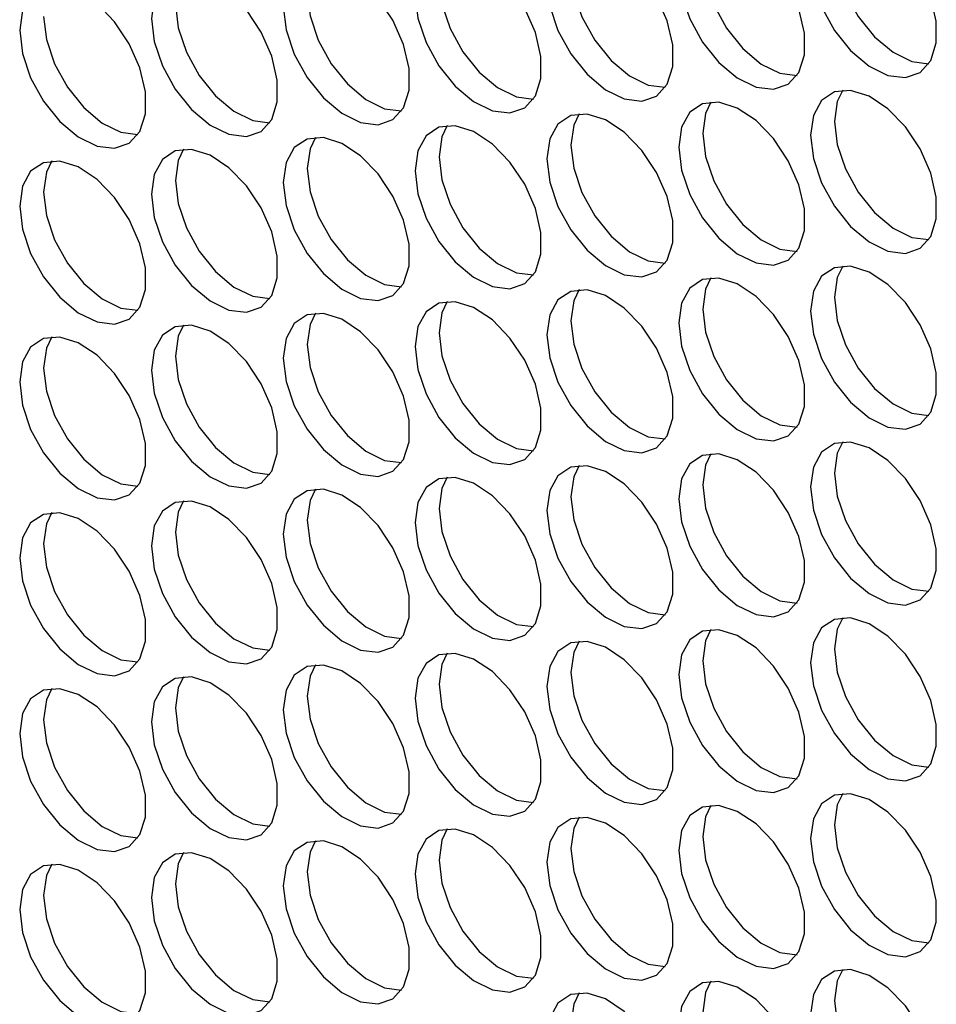
# Model space of a CAD drawing. Units: millimetres. Extents: x 100 to 5840, y 100 to 4103.
# Drawn here: x 4490 to 4544, y 3077 to 3135 of the extents above; entities that cross this region are included whole.
import ezdxf

# ---------------------------------------------------------------- set-up
doc = ezdxf.new("R2010")
doc.units = ezdxf.units.MM
doc.header["$LTSCALE"] = 20

msp = doc.modelspace()

# ---------------------------------------------------------------- linework, layer by layer
at = {"color": 7, "linetype": 'Continuous', "lineweight": 25, "flags": 128}
for points in [[(4536.998, 3138.673), (4537.164, 3137.307), (4537.647, 3135.87), (4538.404, 3134.491), (4539.367, 3133.292), (4540.452, 3132.38), (4541.562, 3131.835), (4542.598, 3131.706), (4543.468, 3132.005), (4544.095, 3132.705), (4544.423, 3133.744), (4544.423, 3135.029), (4544.095, 3136.447), (4543.468, 3137.87), (4542.598, 3139.174), (4541.562, 3140.241), (4540.452, 3140.978), (4539.367, 3141.319), (4538.404, 3141.232), (4537.647, 3140.727), (4537.164, 3139.848), (4536.998, 3138.673)], [(4529.217, 3137.977), (4529.383, 3136.611), (4529.865, 3135.174), (4530.622, 3133.795), (4531.586, 3132.596), (4532.671, 3131.684), (4533.781, 3131.139), (4534.817, 3131.011), (4535.687, 3131.31), (4536.314, 3132.01), (4536.642, 3133.048), (4536.642, 3134.333), (4536.314, 3135.751), (4535.687, 3137.175), (4534.817, 3138.478), (4533.781, 3139.546), (4532.671, 3140.282), (4531.586, 3140.623), (4530.622, 3140.537), (4529.865, 3140.032), (4529.383, 3139.152), (4529.217, 3137.977)], [(4521.436, 3137.282), (4521.601, 3135.915), (4522.084, 3134.478), (4522.841, 3133.099), (4523.805, 3131.9), (4524.89, 3130.988), (4526, 3130.443), (4527.036, 3130.315), (4527.906, 3130.614), (4528.533, 3131.314), (4528.861, 3132.353), (4528.861, 3133.638), (4528.533, 3135.055), (4527.906, 3136.479), (4527.036, 3137.782), (4526, 3138.85), (4524.89, 3139.587), (4523.805, 3139.927), (4522.841, 3139.841), (4522.084, 3139.336), (4521.601, 3138.457), (4521.436, 3137.282)], [(4513.654, 3136.586), (4513.82, 3135.219), (4514.303, 3133.783), (4515.06, 3132.404), (4516.024, 3131.205), (4517.109, 3130.292), (4518.219, 3129.748), (4519.255, 3129.619), (4520.125, 3129.918), (4520.752, 3130.618), (4521.08, 3131.657), (4521.08, 3132.942), (4520.752, 3134.359), (4520.125, 3135.783), (4519.255, 3137.087), (4518.219, 3138.154), (4517.109, 3138.891), (4516.024, 3139.231), (4515.06, 3139.145), (4514.303, 3138.64), (4513.82, 3137.761), (4513.654, 3136.586)], [(4538.412, 3139.49), (4538.578, 3138.123), (4539.061, 3136.686), (4539.818, 3135.307), (4540.782, 3134.108), (4541.867, 3133.196), (4542.976, 3132.651), (4543.982, 3132.52)], [(4530.631, 3138.794), (4530.797, 3137.427), (4531.28, 3135.991), (4532.037, 3134.612), (4533, 3133.413), (4534.085, 3132.5), (4535.195, 3131.956), (4536.201, 3131.825)], [(4505.873, 3135.89), (4506.039, 3134.524), (4506.522, 3133.087), (4507.279, 3131.708), (4508.243, 3130.509), (4509.328, 3129.597), (4510.437, 3129.052), (4511.473, 3128.923), (4512.343, 3129.222), (4512.97, 3129.922), (4513.298, 3130.961), (4513.298, 3132.246), (4512.97, 3133.664), (4512.343, 3135.087), (4511.473, 3136.391), (4510.437, 3137.458), (4509.328, 3138.195), (4508.243, 3138.536), (4507.279, 3138.449), (4506.522, 3137.944), (4506.039, 3137.065), (4505.873, 3135.89)], [(4522.85, 3138.098), (4523.016, 3136.732), (4523.498, 3135.295), (4524.255, 3133.916), (4525.219, 3132.717), (4526.304, 3131.805), (4527.414, 3131.26), (4528.42, 3131.129)], [(4498.092, 3135.194), (4498.258, 3133.828), (4498.741, 3132.391), (4499.498, 3131.012), (4500.461, 3129.813), (4501.546, 3128.901), (4502.656, 3128.356), (4503.692, 3128.228), (4504.562, 3128.527), (4505.189, 3129.227), (4505.517, 3130.265), (4505.517, 3131.55), (4505.189, 3132.968), (4504.562, 3134.392), (4503.692, 3135.695), (4502.656, 3136.763), (4501.546, 3137.499), (4500.461, 3137.84), (4499.498, 3137.754), (4498.741, 3137.249), (4498.258, 3136.369), (4498.092, 3135.194)], [(4490.311, 3134.499), (4490.477, 3133.132), (4490.959, 3131.695), (4491.716, 3130.316), (4492.68, 3129.117), (4493.765, 3128.205), (4494.875, 3127.66), (4495.911, 3127.532), (4496.781, 3127.831), (4497.408, 3128.531), (4497.736, 3129.569), (4497.736, 3130.855), (4497.408, 3132.272), (4496.781, 3133.696), (4495.911, 3134.999), (4494.875, 3136.067), (4493.765, 3136.804), (4492.68, 3137.144), (4491.716, 3137.058), (4490.959, 3136.553), (4490.477, 3135.674), (4490.311, 3134.499)], [(4515.069, 3137.402), (4515.234, 3136.036), (4515.717, 3134.599), (4516.474, 3133.22), (4517.438, 3132.021), (4518.523, 3131.109), (4519.633, 3130.564), (4520.638, 3130.433)], [(4507.287, 3136.707), (4507.453, 3135.34), (4507.936, 3133.903), (4508.693, 3132.524), (4509.657, 3131.325), (4510.742, 3130.413), (4511.852, 3129.868), (4512.857, 3129.737)], [(4499.506, 3136.011), (4499.672, 3134.644), (4500.155, 3133.208), (4500.912, 3131.829), (4501.876, 3130.63), (4502.961, 3129.717), (4504.07, 3129.173), (4505.076, 3129.042)], [(4491.725, 3135.315), (4491.891, 3133.948), (4492.374, 3132.512), (4493.131, 3131.133), (4494.094, 3129.934), (4495.179, 3129.021), (4496.289, 3128.477), (4497.295, 3128.346)], [(4536.998, 3128.298), (4537.164, 3126.931), (4537.647, 3125.494), (4538.404, 3124.115), (4539.367, 3122.916), (4540.452, 3122.004), (4541.562, 3121.459), (4542.598, 3121.331), (4543.468, 3121.63), (4544.095, 3122.33), (4544.423, 3123.369), (4544.423, 3124.654), (4544.095, 3126.071), (4543.468, 3127.495), (4542.598, 3128.798), (4541.562, 3129.866), (4540.452, 3130.603), (4539.367, 3130.943), (4538.404, 3130.857), (4537.647, 3130.352), (4537.164, 3129.473), (4536.998, 3128.298)], [(4538.895, 3130.956), (4538.578, 3130.289), (4538.412, 3129.114)], [(4529.217, 3127.602), (4529.383, 3126.235), (4529.865, 3124.799), (4530.622, 3123.42), (4531.586, 3122.221), (4532.671, 3121.308), (4533.781, 3120.764), (4534.817, 3120.635), (4535.687, 3120.934), (4536.314, 3121.634), (4536.642, 3122.673), (4536.642, 3123.958), (4536.314, 3125.375), (4535.687, 3126.799), (4534.817, 3128.103), (4533.781, 3129.17), (4532.671, 3129.907), (4531.586, 3130.247), (4530.622, 3130.161), (4529.865, 3129.656), (4529.383, 3128.777), (4529.217, 3127.602)], [(4531.114, 3130.26), (4530.797, 3129.593), (4530.631, 3128.418)], [(4521.436, 3126.906), (4521.601, 3125.54), (4522.084, 3124.103), (4522.841, 3122.724), (4523.805, 3121.525), (4524.89, 3120.613), (4526, 3120.068), (4527.036, 3119.939), (4527.906, 3120.238), (4528.533, 3120.938), (4528.861, 3121.977), (4528.861, 3123.262), (4528.533, 3124.68), (4527.906, 3126.103), (4527.036, 3127.407), (4526, 3128.474), (4524.89, 3129.211), (4523.805, 3129.552), (4522.841, 3129.465), (4522.084, 3128.96), (4521.601, 3128.081), (4521.436, 3126.906)], [(4523.333, 3129.565), (4523.016, 3128.898), (4522.85, 3127.723)], [(4513.654, 3126.21), (4513.82, 3124.844), (4514.303, 3123.407), (4515.06, 3122.028), (4516.024, 3120.829), (4517.109, 3119.917), (4518.219, 3119.372), (4519.255, 3119.244), (4520.125, 3119.543), (4520.752, 3120.243), (4521.08, 3121.281), (4521.08, 3122.566), (4520.752, 3123.984), (4520.125, 3125.408), (4519.255, 3126.711), (4518.219, 3127.779), (4517.109, 3128.515), (4516.024, 3128.856), (4515.06, 3128.77), (4514.303, 3128.265), (4513.82, 3127.385), (4513.654, 3126.21)], [(4515.552, 3128.869), (4515.234, 3128.202), (4515.069, 3127.027)], [(4538.412, 3129.114), (4538.578, 3127.748), (4539.061, 3126.311), (4539.818, 3124.932), (4540.782, 3123.733), (4541.867, 3122.821), (4542.976, 3122.276), (4543.982, 3122.145)], [(4505.873, 3125.515), (4506.039, 3124.148), (4506.522, 3122.711), (4507.279, 3121.332), (4508.243, 3120.133), (4509.328, 3119.221), (4510.437, 3118.676), (4511.473, 3118.548), (4512.343, 3118.847), (4512.97, 3119.547), (4513.298, 3120.585), (4513.298, 3121.871), (4512.97, 3123.288), (4512.343, 3124.712), (4511.473, 3126.015), (4510.437, 3127.083), (4509.328, 3127.82), (4508.243, 3128.16), (4507.279, 3128.074), (4506.522, 3127.569), (4506.039, 3126.69), (4505.873, 3125.515)], [(4507.77, 3128.173), (4507.453, 3127.506), (4507.287, 3126.331)], [(4530.631, 3128.418), (4530.797, 3127.052), (4531.28, 3125.615), (4532.037, 3124.236), (4533, 3123.037), (4534.085, 3122.125), (4535.195, 3121.58), (4536.201, 3121.449)], [(4522.85, 3127.723), (4523.016, 3126.356), (4523.498, 3124.919), (4524.255, 3123.54), (4525.219, 3122.341), (4526.304, 3121.429), (4527.414, 3120.884), (4528.42, 3120.753)], [(4498.092, 3124.819), (4498.258, 3123.452), (4498.741, 3122.016), (4499.498, 3120.637), (4500.461, 3119.438), (4501.546, 3118.525), (4502.656, 3117.981), (4503.692, 3117.852), (4504.562, 3118.151), (4505.189, 3118.851), (4505.517, 3119.89), (4505.517, 3121.175), (4505.189, 3122.592), (4504.562, 3124.016), (4503.692, 3125.32), (4502.656, 3126.387), (4501.546, 3127.124), (4500.461, 3127.464), (4499.498, 3127.378), (4498.741, 3126.873), (4498.258, 3125.994), (4498.092, 3124.819)], [(4499.989, 3127.477), (4499.672, 3126.81), (4499.506, 3125.635)], [(4515.069, 3127.027), (4515.234, 3125.66), (4515.717, 3124.224), (4516.474, 3122.845), (4517.438, 3121.646), (4518.523, 3120.733), (4519.633, 3120.189), (4520.638, 3120.058)], [(4490.311, 3124.123), (4490.477, 3122.757), (4490.959, 3121.32), (4491.716, 3119.941), (4492.68, 3118.742), (4493.765, 3117.83), (4494.875, 3117.285), (4495.911, 3117.156), (4496.781, 3117.455), (4497.408, 3118.155), (4497.736, 3119.194), (4497.736, 3120.479), (4497.408, 3121.897), (4496.781, 3123.32), (4495.911, 3124.624), (4494.875, 3125.691), (4493.765, 3126.428), (4492.68, 3126.769), (4491.716, 3126.682), (4490.959, 3126.177), (4490.477, 3125.298), (4490.311, 3124.123)], [(4492.208, 3126.782), (4491.891, 3126.115), (4491.725, 3124.94)], [(4507.287, 3126.331), (4507.453, 3124.964), (4507.936, 3123.528), (4508.693, 3122.149), (4509.657, 3120.95), (4510.742, 3120.037), (4511.852, 3119.493), (4512.857, 3119.362)], [(4499.506, 3125.635), (4499.672, 3124.269), (4500.155, 3122.832), (4500.912, 3121.453), (4501.876, 3120.254), (4502.961, 3119.342), (4504.07, 3118.797), (4505.076, 3118.666)], [(4491.725, 3124.94), (4491.891, 3123.573), (4492.374, 3122.136), (4493.131, 3120.757), (4494.094, 3119.558), (4495.179, 3118.646), (4496.289, 3118.101), (4497.295, 3117.97)], [(4536.998, 3117.922), (4537.164, 3116.556), (4537.647, 3115.119), (4538.404, 3113.74), (4539.367, 3112.541), (4540.452, 3111.629), (4541.562, 3111.084), (4542.598, 3110.955), (4543.468, 3111.254), (4544.095, 3111.954), (4544.423, 3112.993), (4544.423, 3114.278), (4544.095, 3115.696), (4543.468, 3117.119), (4542.598, 3118.423), (4541.562, 3119.49), (4540.452, 3120.227), (4539.367, 3120.568), (4538.404, 3120.481), (4537.647, 3119.976), (4537.164, 3119.097), (4536.998, 3117.922)], [(4538.895, 3120.581), (4538.578, 3119.914), (4538.412, 3118.739)], [(4529.217, 3117.226), (4529.383, 3115.86), (4529.865, 3114.423), (4530.622, 3113.044), (4531.586, 3111.845), (4532.671, 3110.933), (4533.781, 3110.388), (4534.817, 3110.26), (4535.687, 3110.559), (4536.314, 3111.259), (4536.642, 3112.297), (4536.642, 3113.582), (4536.314, 3115), (4535.687, 3116.424), (4534.817, 3117.727), (4533.781, 3118.795), (4532.671, 3119.531), (4531.586, 3119.872), (4530.622, 3119.786), (4529.865, 3119.281), (4529.383, 3118.401), (4529.217, 3117.226)], [(4531.114, 3119.885), (4530.797, 3119.218), (4530.631, 3118.043)], [(4521.436, 3116.531), (4521.601, 3115.164), (4522.084, 3113.727), (4522.841, 3112.348), (4523.805, 3111.149), (4524.89, 3110.237), (4526, 3109.692), (4527.036, 3109.564), (4527.906, 3109.863), (4528.533, 3110.563), (4528.861, 3111.601), (4528.861, 3112.887), (4528.533, 3114.304), (4527.906, 3115.728), (4527.036, 3117.031), (4526, 3118.099), (4524.89, 3118.836), (4523.805, 3119.176), (4522.841, 3119.09), (4522.084, 3118.585), (4521.601, 3117.706), (4521.436, 3116.531)], [(4523.333, 3119.189), (4523.016, 3118.522), (4522.85, 3117.347)], [(4513.654, 3115.835), (4513.82, 3114.468), (4514.303, 3113.032), (4515.06, 3111.653), (4516.024, 3110.454), (4517.109, 3109.541), (4518.219, 3108.997), (4519.255, 3108.868), (4520.125, 3109.167), (4520.752, 3109.867), (4521.08, 3110.906), (4521.08, 3112.191), (4520.752, 3113.608), (4520.125, 3115.032), (4519.255, 3116.336), (4518.219, 3117.403), (4517.109, 3118.14), (4516.024, 3118.48), (4515.06, 3118.394), (4514.303, 3117.889), (4513.82, 3117.01), (4513.654, 3115.835)], [(4515.552, 3118.493), (4515.234, 3117.826), (4515.069, 3116.651)], [(4538.412, 3118.739), (4538.578, 3117.372), (4539.061, 3115.935), (4539.818, 3114.556), (4540.782, 3113.357), (4541.867, 3112.445), (4542.976, 3111.9), (4543.982, 3111.769)], [(4505.873, 3115.139), (4506.039, 3113.773), (4506.522, 3112.336), (4507.279, 3110.957), (4508.243, 3109.758), (4509.328, 3108.846), (4510.437, 3108.301), (4511.473, 3108.172), (4512.343, 3108.471), (4512.97, 3109.171), (4513.298, 3110.21), (4513.298, 3111.495), (4512.97, 3112.913), (4512.343, 3114.336), (4511.473, 3115.64), (4510.437, 3116.707), (4509.328, 3117.444), (4508.243, 3117.785), (4507.279, 3117.698), (4506.522, 3117.193), (4506.039, 3116.314), (4505.873, 3115.139)], [(4507.77, 3117.798), (4507.453, 3117.131), (4507.287, 3115.956)], [(4530.631, 3118.043), (4530.797, 3116.676), (4531.28, 3115.24), (4532.037, 3113.861), (4533, 3112.662), (4534.085, 3111.749), (4535.195, 3111.205), (4536.201, 3111.074)], [(4499.989, 3117.102), (4499.672, 3116.435), (4499.506, 3115.26)], [(4522.85, 3117.347), (4523.016, 3115.98), (4523.498, 3114.544), (4524.255, 3113.165), (4525.219, 3111.966), (4526.304, 3111.054), (4527.414, 3110.509), (4528.42, 3110.378)], [(4498.092, 3114.443), (4498.258, 3113.077), (4498.741, 3111.64), (4499.498, 3110.261), (4500.461, 3109.062), (4501.546, 3108.15), (4502.656, 3107.605), (4503.692, 3107.477), (4504.562, 3107.776), (4505.189, 3108.476), (4505.517, 3109.514), (4505.517, 3110.799), (4505.189, 3112.217), (4504.562, 3113.641), (4503.692, 3114.944), (4502.656, 3116.012), (4501.546, 3116.748), (4500.461, 3117.089), (4499.498, 3117.003), (4498.741, 3116.498), (4498.258, 3115.618), (4498.092, 3114.443)], [(4515.069, 3116.651), (4515.234, 3115.285), (4515.717, 3113.848), (4516.474, 3112.469), (4517.438, 3111.27), (4518.523, 3110.358), (4519.633, 3109.813), (4520.638, 3109.682)], [(4490.311, 3113.748), (4490.477, 3112.381), (4490.959, 3110.944), (4491.716, 3109.565), (4492.68, 3108.366), (4493.765, 3107.454), (4494.875, 3106.909), (4495.911, 3106.781), (4496.781, 3107.08), (4497.408, 3107.78), (4497.736, 3108.818), (4497.736, 3110.104), (4497.408, 3111.521), (4496.781, 3112.945), (4495.911, 3114.248), (4494.875, 3115.316), (4493.765, 3116.053), (4492.68, 3116.393), (4491.716, 3116.307), (4490.959, 3115.802), (4490.477, 3114.923), (4490.311, 3113.748)], [(4492.208, 3116.406), (4491.891, 3115.739), (4491.725, 3114.564)], [(4507.287, 3115.956), (4507.453, 3114.589), (4507.936, 3113.152), (4508.693, 3111.773), (4509.657, 3110.574), (4510.742, 3109.662), (4511.852, 3109.117), (4512.857, 3108.986)], [(4499.506, 3115.26), (4499.672, 3113.893), (4500.155, 3112.457), (4500.912, 3111.078), (4501.876, 3109.879), (4502.961, 3108.966), (4504.07, 3108.422), (4505.076, 3108.291)], [(4491.725, 3114.564), (4491.891, 3113.197), (4492.374, 3111.761), (4493.131, 3110.382), (4494.094, 3109.183), (4495.179, 3108.27), (4496.289, 3107.726), (4497.295, 3107.595)], [(4536.998, 3107.547), (4537.164, 3106.18), (4537.647, 3104.743), (4538.404, 3103.364), (4539.367, 3102.165), (4540.452, 3101.253), (4541.562, 3100.708), (4542.598, 3100.58), (4543.468, 3100.879), (4544.095, 3101.579), (4544.423, 3102.617), (4544.423, 3103.903), (4544.095, 3105.32), (4543.468, 3106.744), (4542.598, 3108.047), (4541.562, 3109.115), (4540.452, 3109.852), (4539.367, 3110.192), (4538.404, 3110.106), (4537.647, 3109.601), (4537.164, 3108.722), (4536.998, 3107.547)], [(4538.895, 3110.205), (4538.578, 3109.538), (4538.412, 3108.363)], [(4529.217, 3106.851), (4529.383, 3105.484), (4529.865, 3104.048), (4530.622, 3102.669), (4531.586, 3101.47), (4532.671, 3100.557), (4533.781, 3100.013), (4534.817, 3099.884), (4535.687, 3100.183), (4536.314, 3100.883), (4536.642, 3101.922), (4536.642, 3103.207), (4536.314, 3104.624), (4535.687, 3106.048), (4534.817, 3107.352), (4533.781, 3108.419), (4532.671, 3109.156), (4531.586, 3109.496), (4530.622, 3109.41), (4529.865, 3108.905), (4529.383, 3108.026), (4529.217, 3106.851)], [(4531.114, 3109.509), (4530.797, 3108.842), (4530.631, 3107.667)], [(4521.436, 3106.155), (4521.601, 3104.789), (4522.084, 3103.352), (4522.841, 3101.973), (4523.805, 3100.774), (4524.89, 3099.862), (4526, 3099.317), (4527.036, 3099.188), (4527.906, 3099.487), (4528.533, 3100.187), (4528.861, 3101.226), (4528.861, 3102.511), (4528.533, 3103.929), (4527.906, 3105.352), (4527.036, 3106.656), (4526, 3107.723), (4524.89, 3108.46), (4523.805, 3108.801), (4522.841, 3108.714), (4522.084, 3108.209), (4521.601, 3107.33), (4521.436, 3106.155)], [(4523.333, 3108.814), (4523.016, 3108.147), (4522.85, 3106.972)], [(4513.654, 3105.459), (4513.82, 3104.093), (4514.303, 3102.656), (4515.06, 3101.277), (4516.024, 3100.078), (4517.109, 3099.166), (4518.219, 3098.621), (4519.255, 3098.493), (4520.125, 3098.792), (4520.752, 3099.492), (4521.08, 3100.53), (4521.08, 3101.815), (4520.752, 3103.233), (4520.125, 3104.657), (4519.255, 3105.96), (4518.219, 3107.028), (4517.109, 3107.764), (4516.024, 3108.105), (4515.06, 3108.019), (4514.303, 3107.514), (4513.82, 3106.634), (4513.654, 3105.459)], [(4515.552, 3108.118), (4515.234, 3107.451), (4515.069, 3106.276)], [(4538.412, 3108.363), (4538.578, 3106.996), (4539.061, 3105.56), (4539.818, 3104.181), (4540.782, 3102.982), (4541.867, 3102.07), (4542.976, 3101.525), (4543.982, 3101.394)], [(4505.873, 3104.764), (4506.039, 3103.397), (4506.522, 3101.96), (4507.279, 3100.581), (4508.243, 3099.382), (4509.328, 3098.47), (4510.437, 3097.925), (4511.473, 3097.797), (4512.343, 3098.096), (4512.97, 3098.796), (4513.298, 3099.834), (4513.298, 3101.12), (4512.97, 3102.537), (4512.343, 3103.961), (4511.473, 3105.264), (4510.437, 3106.332), (4509.328, 3107.069), (4508.243, 3107.409), (4507.279, 3107.323), (4506.522, 3106.818), (4506.039, 3105.939), (4505.873, 3104.764)], [(4507.77, 3107.422), (4507.453, 3106.755), (4507.287, 3105.58)], [(4530.631, 3107.667), (4530.797, 3106.301), (4531.28, 3104.864), (4532.037, 3103.485), (4533, 3102.286), (4534.085, 3101.374), (4535.195, 3100.829), (4536.201, 3100.698)], [(4498.092, 3104.068), (4498.258, 3102.701), (4498.741, 3101.265), (4499.498, 3099.886), (4500.461, 3098.687), (4501.546, 3097.774), (4502.656, 3097.23), (4503.692, 3097.101), (4504.562, 3097.4), (4505.189, 3098.1), (4505.517, 3099.139), (4505.517, 3100.424), (4505.189, 3101.841), (4504.562, 3103.265), (4503.692, 3104.569), (4502.656, 3105.636), (4501.546, 3106.373), (4500.461, 3106.713), (4499.498, 3106.627), (4498.741, 3106.122), (4498.258, 3105.243), (4498.092, 3104.068)], [(4499.989, 3106.726), (4499.672, 3106.059), (4499.506, 3104.884)], [(4522.85, 3106.972), (4523.016, 3105.605), (4523.498, 3104.168), (4524.255, 3102.789), (4525.219, 3101.59), (4526.304, 3100.678), (4527.414, 3100.133), (4528.42, 3100.002)], [(4515.069, 3106.276), (4515.234, 3104.909), (4515.717, 3103.473), (4516.474, 3102.094), (4517.438, 3100.895), (4518.523, 3099.982), (4519.633, 3099.438), (4520.638, 3099.307)], [(4490.311, 3103.372), (4490.477, 3102.006), (4490.959, 3100.569), (4491.716, 3099.19), (4492.68, 3097.991), (4493.765, 3097.079), (4494.875, 3096.534), (4495.911, 3096.405), (4496.781, 3096.704), (4497.408, 3097.404), (4497.736, 3098.443), (4497.736, 3099.728), (4497.408, 3101.146), (4496.781, 3102.569), (4495.911, 3103.873), (4494.875, 3104.94), (4493.765, 3105.677), (4492.68, 3106.017), (4491.716, 3105.931), (4490.959, 3105.426), (4490.477, 3104.547), (4490.311, 3103.372)], [(4492.208, 3106.031), (4491.891, 3105.364), (4491.725, 3104.188)], [(4507.287, 3105.58), (4507.453, 3104.213), (4507.936, 3102.777), (4508.693, 3101.398), (4509.657, 3100.199), (4510.742, 3099.286), (4511.852, 3098.742), (4512.857, 3098.611)], [(4499.506, 3104.884), (4499.672, 3103.518), (4500.155, 3102.081), (4500.912, 3100.702), (4501.876, 3099.503), (4502.961, 3098.591), (4504.07, 3098.046), (4505.076, 3097.915)], [(4491.725, 3104.188), (4491.891, 3102.822), (4492.374, 3101.385), (4493.131, 3100.006), (4494.094, 3098.807), (4495.179, 3097.895), (4496.289, 3097.35), (4497.295, 3097.219)], [(4536.998, 3097.171), (4537.164, 3095.805), (4537.647, 3094.368), (4538.404, 3092.989), (4539.367, 3091.79), (4540.452, 3090.878), (4541.562, 3090.333), (4542.598, 3090.204), (4543.468, 3090.503), (4544.095, 3091.203), (4544.423, 3092.242), (4544.423, 3093.527), (4544.095, 3094.945), (4543.468, 3096.368), (4542.598, 3097.672), (4541.562, 3098.739), (4540.452, 3099.476), (4539.367, 3099.817), (4538.404, 3099.73), (4537.647, 3099.225), (4537.164, 3098.346), (4536.998, 3097.171)], [(4538.895, 3099.83), (4538.578, 3099.163), (4538.412, 3097.988)], [(4529.217, 3096.475), (4529.383, 3095.109), (4529.865, 3093.672), (4530.622, 3092.293), (4531.586, 3091.094), (4532.671, 3090.182), (4533.781, 3089.637), (4534.817, 3089.509), (4535.687, 3089.808), (4536.314, 3090.508), (4536.642, 3091.546), (4536.642, 3092.831), (4536.314, 3094.249), (4535.687, 3095.673), (4534.817, 3096.976), (4533.781, 3098.044), (4532.671, 3098.78), (4531.586, 3099.121), (4530.622, 3099.035), (4529.865, 3098.53), (4529.383, 3097.65), (4529.217, 3096.475)], [(4531.114, 3099.134), (4530.797, 3098.467), (4530.631, 3097.292)], [(4521.436, 3095.78), (4521.601, 3094.413), (4522.084, 3092.976), (4522.841, 3091.597), (4523.805, 3090.398), (4524.89, 3089.486), (4526, 3088.941), (4527.036, 3088.813), (4527.906, 3089.112), (4528.533, 3089.812), (4528.861, 3090.85), (4528.861, 3092.136), (4528.533, 3093.553), (4527.906, 3094.977), (4527.036, 3096.28), (4526, 3097.348), (4524.89, 3098.085), (4523.805, 3098.425), (4522.841, 3098.339), (4522.084, 3097.834), (4521.601, 3096.955), (4521.436, 3095.78)], [(4523.333, 3098.438), (4523.016, 3097.771), (4522.85, 3096.596)], [(4538.412, 3097.988), (4538.578, 3096.621), (4539.061, 3095.184), (4539.818, 3093.805), (4540.782, 3092.606), (4541.867, 3091.694), (4542.976, 3091.149), (4543.982, 3091.018)], [(4513.654, 3095.084), (4513.82, 3093.717), (4514.303, 3092.281), (4515.06, 3090.902), (4516.024, 3089.703), (4517.109, 3088.79), (4518.219, 3088.246), (4519.255, 3088.117), (4520.125, 3088.416), (4520.752, 3089.116), (4521.08, 3090.155), (4521.08, 3091.44), (4520.752, 3092.857), (4520.125, 3094.281), (4519.255, 3095.585), (4518.219, 3096.652), (4517.109, 3097.389), (4516.024, 3097.729), (4515.06, 3097.643), (4514.303, 3097.138), (4513.82, 3096.259), (4513.654, 3095.084)], [(4515.552, 3097.742), (4515.234, 3097.075), (4515.069, 3095.9)], [(4505.873, 3094.388), (4506.039, 3093.022), (4506.522, 3091.585), (4507.279, 3090.206), (4508.243, 3089.007), (4509.328, 3088.095), (4510.437, 3087.55), (4511.473, 3087.421), (4512.343, 3087.72), (4512.97, 3088.42), (4513.298, 3089.459), (4513.298, 3090.744), (4512.97, 3092.162), (4512.343, 3093.585), (4511.473, 3094.889), (4510.437, 3095.956), (4509.328, 3096.693), (4508.243, 3097.034), (4507.279, 3096.947), (4506.522, 3096.442), (4506.039, 3095.563), (4505.873, 3094.388)], [(4507.77, 3097.047), (4507.453, 3096.38), (4507.287, 3095.204)], [(4530.631, 3097.292), (4530.797, 3095.925), (4531.28, 3094.489), (4532.037, 3093.11), (4533, 3091.911), (4534.085, 3090.998), (4535.195, 3090.454), (4536.201, 3090.323)], [(4498.092, 3093.692), (4498.258, 3092.326), (4498.741, 3090.889), (4499.498, 3089.51), (4500.461, 3088.311), (4501.546, 3087.399), (4502.656, 3086.854), (4503.692, 3086.726), (4504.562, 3087.025), (4505.189, 3087.725), (4505.517, 3088.763), (4505.517, 3090.048), (4505.189, 3091.466), (4504.562, 3092.89), (4503.692, 3094.193), (4502.656, 3095.261), (4501.546, 3095.997), (4500.461, 3096.338), (4499.498, 3096.252), (4498.741, 3095.746), (4498.258, 3094.867), (4498.092, 3093.692)], [(4499.989, 3096.351), (4499.672, 3095.684), (4499.506, 3094.509)], [(4522.85, 3096.596), (4523.016, 3095.229), (4523.498, 3093.793), (4524.255, 3092.414), (4525.219, 3091.215), (4526.304, 3090.302), (4527.414, 3089.758), (4528.42, 3089.627)], [(4490.311, 3092.997), (4490.477, 3091.63), (4490.959, 3090.193), (4491.716, 3088.814), (4492.68, 3087.615), (4493.765, 3086.703), (4494.875, 3086.158), (4495.911, 3086.03), (4496.781, 3086.329), (4497.408, 3087.029), (4497.736, 3088.067), (4497.736, 3089.353), (4497.408, 3090.77), (4496.781, 3092.194), (4495.911, 3093.497), (4494.875, 3094.565), (4493.765, 3095.302), (4492.68, 3095.642), (4491.716, 3095.556), (4490.959, 3095.051), (4490.477, 3094.172), (4490.311, 3092.997)], [(4492.208, 3095.655), (4491.891, 3094.988), (4491.725, 3093.813)], [(4515.069, 3095.9), (4515.234, 3094.534), (4515.717, 3093.097), (4516.474, 3091.718), (4517.438, 3090.519), (4518.523, 3089.607), (4519.633, 3089.062), (4520.638, 3088.931)], [(4507.287, 3095.204), (4507.453, 3093.838), (4507.936, 3092.401), (4508.693, 3091.022), (4509.657, 3089.823), (4510.742, 3088.911), (4511.852, 3088.366), (4512.857, 3088.235)], [(4499.506, 3094.509), (4499.672, 3093.142), (4500.155, 3091.706), (4500.912, 3090.326), (4501.876, 3089.128), (4502.961, 3088.215), (4504.07, 3087.671), (4505.076, 3087.54)], [(4491.725, 3093.813), (4491.891, 3092.446), (4492.374, 3091.01), (4493.131, 3089.631), (4494.094, 3088.432), (4495.179, 3087.519), (4496.289, 3086.975), (4497.295, 3086.844)], [(4536.998, 3086.796), (4537.164, 3085.429), (4537.647, 3083.992), (4538.404, 3082.613), (4539.367, 3081.414), (4540.452, 3080.502), (4541.562, 3079.957), (4542.598, 3079.829), (4543.468, 3080.128), (4544.095, 3080.828), (4544.423, 3081.866), (4544.423, 3083.152), (4544.095, 3084.569), (4543.468, 3085.993), (4542.598, 3087.296), (4541.562, 3088.364), (4540.452, 3089.101), (4539.367, 3089.441), (4538.404, 3089.355), (4537.647, 3088.85), (4537.164, 3087.971), (4536.998, 3086.796)], [(4538.895, 3089.454), (4538.578, 3088.787), (4538.412, 3087.612)], [(4529.217, 3086.1), (4529.383, 3084.733), (4529.865, 3083.297), (4530.622, 3081.918), (4531.586, 3080.719), (4532.671, 3079.806), (4533.781, 3079.262), (4534.817, 3079.133), (4535.687, 3079.432), (4536.314, 3080.132), (4536.642, 3081.171), (4536.642, 3082.456), (4536.314, 3083.873), (4535.687, 3085.297), (4534.817, 3086.601), (4533.781, 3087.668), (4532.671, 3088.405), (4531.586, 3088.745), (4530.622, 3088.659), (4529.865, 3088.154), (4529.383, 3087.275), (4529.217, 3086.1)], [(4531.114, 3088.758), (4530.797, 3088.091), (4530.631, 3086.916)], [(4521.436, 3085.404), (4521.601, 3084.038), (4522.084, 3082.601), (4522.841, 3081.222), (4523.805, 3080.023), (4524.89, 3079.111), (4526, 3078.566), (4527.036, 3078.437), (4527.906, 3078.736), (4528.533, 3079.436), (4528.861, 3080.475), (4528.861, 3081.76), (4528.533, 3083.178), (4527.906, 3084.601), (4527.036, 3085.905), (4526, 3086.972), (4524.89, 3087.709), (4523.805, 3088.05), (4522.841, 3087.963), (4522.084, 3087.458), (4521.601, 3086.579), (4521.436, 3085.404)], [(4523.333, 3088.063), (4523.016, 3087.396), (4522.85, 3086.22)], [(4538.412, 3087.612), (4538.578, 3086.245), (4539.061, 3084.809), (4539.818, 3083.43), (4540.782, 3082.231), (4541.867, 3081.318), (4542.976, 3080.774), (4543.982, 3080.643)], [(4513.654, 3084.708), (4513.82, 3083.342), (4514.303, 3081.905), (4515.06, 3080.526), (4516.024, 3079.327), (4517.109, 3078.415), (4518.219, 3077.87), (4519.255, 3077.742), (4520.125, 3078.041), (4520.752, 3078.741), (4521.08, 3079.779), (4521.08, 3081.064), (4520.752, 3082.482), (4520.125, 3083.906), (4519.255, 3085.209), (4518.219, 3086.277), (4517.109, 3087.013), (4516.024, 3087.354), (4515.06, 3087.268), (4514.303, 3086.762), (4513.82, 3085.883), (4513.654, 3084.708)], [(4515.552, 3087.367), (4515.234, 3086.7), (4515.069, 3085.525)], [(4530.631, 3086.916), (4530.797, 3085.55), (4531.28, 3084.113), (4532.037, 3082.734), (4533, 3081.535), (4534.085, 3080.623), (4535.195, 3080.078), (4536.201, 3079.947)], [(4505.873, 3084.013), (4506.039, 3082.646), (4506.522, 3081.209), (4507.279, 3079.83), (4508.243, 3078.631), (4509.328, 3077.719), (4510.437, 3077.174), (4511.473, 3077.046), (4512.343, 3077.345), (4512.97, 3078.045), (4513.298, 3079.083), (4513.298, 3080.369), (4512.97, 3081.786), (4512.343, 3083.21), (4511.473, 3084.513), (4510.437, 3085.581), (4509.328, 3086.318), (4508.243, 3086.658), (4507.279, 3086.572), (4506.522, 3086.067), (4506.039, 3085.188), (4505.873, 3084.013)], [(4507.77, 3086.671), (4507.453, 3086.004), (4507.287, 3084.829)], [(4498.092, 3083.317), (4498.258, 3081.95), (4498.741, 3080.514), (4499.498, 3079.135), (4500.461, 3077.936), (4501.546, 3077.023), (4502.656, 3076.479), (4503.692, 3076.35), (4504.562, 3076.649), (4505.189, 3077.349), (4505.517, 3078.388), (4505.517, 3079.673), (4505.189, 3081.09), (4504.562, 3082.514), (4503.692, 3083.818), (4502.656, 3084.885), (4501.546, 3085.622), (4500.461, 3085.962), (4499.498, 3085.876), (4498.741, 3085.371), (4498.258, 3084.492), (4498.092, 3083.317)], [(4499.989, 3085.975), (4499.672, 3085.308), (4499.506, 3084.133)], [(4522.85, 3086.22), (4523.016, 3084.854), (4523.498, 3083.417), (4524.255, 3082.038), (4525.219, 3080.839), (4526.304, 3079.927), (4527.414, 3079.382), (4528.42, 3079.251)], [(4490.311, 3082.621), (4490.477, 3081.255), (4490.959, 3079.818), (4491.716, 3078.439), (4492.68, 3077.24), (4493.765, 3076.328), (4494.875, 3075.783), (4495.911, 3075.654), (4496.781, 3075.953), (4497.408, 3076.653), (4497.736, 3077.692), (4497.736, 3078.977), (4497.408, 3080.394), (4496.781, 3081.818), (4495.911, 3083.122), (4494.875, 3084.189), (4493.765, 3084.926), (4492.68, 3085.266), (4491.716, 3085.18), (4490.959, 3084.675), (4490.477, 3083.796), (4490.311, 3082.621)], [(4492.208, 3085.28), (4491.891, 3084.612), (4491.725, 3083.437)], [(4515.069, 3085.525), (4515.234, 3084.158), (4515.717, 3082.722), (4516.474, 3081.343), (4517.438, 3080.144), (4518.523, 3079.231), (4519.633, 3078.687), (4520.638, 3078.556)], [(4507.287, 3084.829), (4507.453, 3083.462), (4507.936, 3082.026), (4508.693, 3080.647), (4509.657, 3079.448), (4510.742, 3078.535), (4511.852, 3077.991), (4512.857, 3077.86)], [(4499.506, 3084.133), (4499.672, 3082.767), (4500.155, 3081.33), (4500.912, 3079.951), (4501.876, 3078.752), (4502.961, 3077.84), (4504.07, 3077.295), (4505.076, 3077.164)], [(4491.725, 3083.437), (4491.891, 3082.071), (4492.374, 3080.634), (4493.131, 3079.255), (4494.094, 3078.056), (4495.179, 3077.144), (4496.289, 3076.599), (4497.295, 3076.468)], [(4536.998, 3076.42), (4537.164, 3075.054), (4537.647, 3073.617), (4538.404, 3072.238), (4539.367, 3071.039), (4540.452, 3070.127), (4541.562, 3069.582), (4542.598, 3069.453), (4543.468, 3069.752), (4544.095, 3070.452), (4544.423, 3071.491), (4544.423, 3072.776), (4544.095, 3074.194), (4543.468, 3075.617), (4542.598, 3076.921), (4541.562, 3077.988), (4540.452, 3078.725), (4539.367, 3079.066), (4538.404, 3078.979), (4537.647, 3078.474), (4537.164, 3077.595), (4536.998, 3076.42)], [(4538.895, 3079.079), (4538.578, 3078.412), (4538.412, 3077.236)], [(4529.217, 3075.724), (4529.383, 3074.358), (4529.865, 3072.921), (4530.622, 3071.542), (4531.586, 3070.343), (4532.671, 3069.431), (4533.781, 3068.886), (4534.817, 3068.758), (4535.687, 3069.057), (4536.314, 3069.757), (4536.642, 3070.795), (4536.642, 3072.08), (4536.314, 3073.498), (4535.687, 3074.922), (4534.817, 3076.225), (4533.781, 3077.293), (4532.671, 3078.029), (4531.586, 3078.37), (4530.622, 3078.284), (4529.865, 3077.778), (4529.383, 3076.899), (4529.217, 3075.724)], [(4531.114, 3078.383), (4530.797, 3077.716), (4530.631, 3076.541)], [(4521.436, 3075.029), (4521.601, 3073.662), (4522.084, 3072.225), (4522.841, 3070.846), (4523.805, 3069.647), (4524.89, 3068.735), (4526, 3068.19), (4527.036, 3068.062), (4527.906, 3068.361), (4528.533, 3069.061), (4528.861, 3070.099), (4528.861, 3071.385), (4528.533, 3072.802), (4527.906, 3074.226), (4527.036, 3075.529), (4526, 3076.597), (4524.89, 3077.334), (4523.805, 3077.674), (4522.841, 3077.588), (4522.084, 3077.083), (4521.601, 3076.204), (4521.436, 3075.029)], [(4523.333, 3077.687), (4523.016, 3077.02), (4522.85, 3075.845)], [(4538.412, 3077.236), (4538.578, 3075.87), (4539.061, 3074.433), (4539.818, 3073.054), (4540.782, 3071.855), (4541.867, 3070.943), (4542.976, 3070.398), (4543.982, 3070.267)]]:
    msp.add_lwpolyline(points, dxfattribs=at)

doc.saveas('drawing.dxf')
